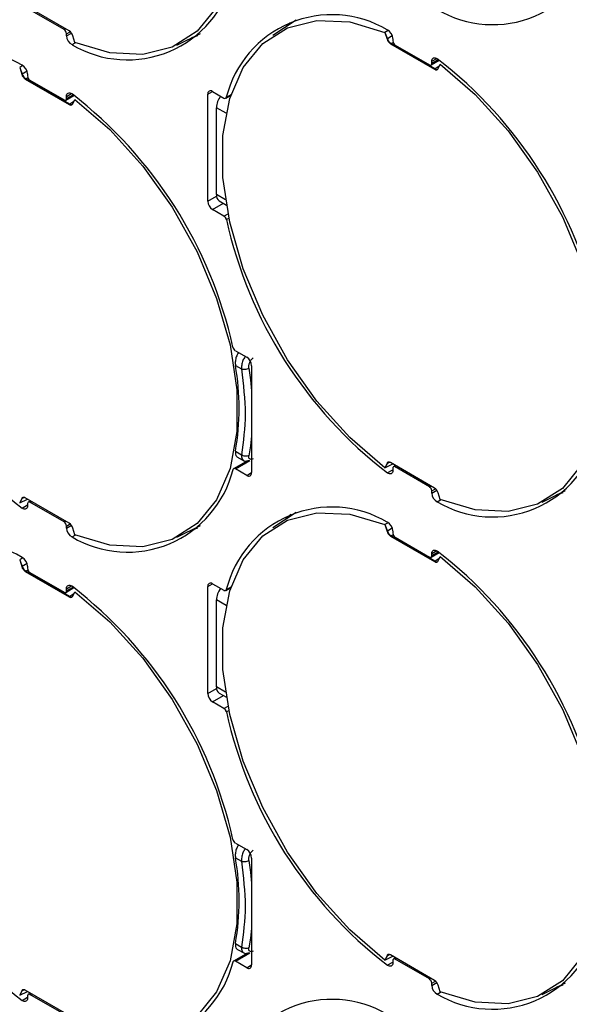
# Model space of a CAD drawing. Extents: x 7 to 113, y 1 to 88.
# Drawn here: x 73 to 74, y 66 to 68 of the extents above; entities that cross this region are included whole.
import ezdxf

# ---------------------------------------------------------------- set-up
doc = ezdxf.new("R2010")
doc.units = 0
doc.header["$MEASUREMENT"] = 0
doc.layers.add('OBJECT', color=7, linetype='CONTINUOUS')

msp = doc.modelspace()

# ---------------------------------------------------------------- linework, layer by layer
at = {"layer": 'OBJECT'}
for p, q in [((73.114, 67.7373), (73.0358, 67.7825)), ((73.1048, 67.7398), (73.0442, 67.7748)), ((73.5175, 67.7565), (73.4762, 67.729)), ((73.5175, 67.7565), (73.4762, 67.729)), ((73.4966, 67.7426), (73.5062, 67.7518)), ((73.1048, 67.7398), (73.1072, 67.7413)), ((73.1091, 67.7323), (73.1157, 67.7361)), ((73.1091, 67.7286), (73.1179, 67.7337)), ((73.1091, 67.7286), (73.1091, 67.7323)), ((73.124, 67.7168), (73.1204, 67.7288)), ((73.3053, 67.7124), (73.3471, 67.7331)), ((73.3053, 67.7124), (73.3471, 67.7331)), ((73.3421, 67.7287), (73.3311, 67.7252)), ((73.6809, 67.7383), (73.6753, 67.7349)), ((73.6809, 67.7383), (73.6753, 67.7349)), ((73.6753, 67.7349), (73.679, 67.7229)), ((73.6754, 67.7349), (73.6797, 67.7233)), ((73.6884, 67.7285), (73.6797, 67.7233)), ((73.1189, 67.713), (73.1248, 67.7164)), ((73.679, 67.7229), (73.6797, 67.7233)), ((73.6853, 67.7144), (73.6864, 67.7151)), ((73.6853, 67.7144), (73.7635, 67.6692)), ((73.6864, 67.7151), (73.6899, 67.7171)), ((73.7257, 67.6926), (73.6864, 67.7151)), ((73.7257, 67.6926), (73.6864, 67.7151)), ((73.6893, 67.7236), (73.6893, 67.7199)), ((73.6936, 67.7124), (73.7543, 67.6774)), ((73.7647, 67.6699), (73.7257, 67.6926)), ((73.7647, 67.6699), (73.7257, 67.6926)), ((73.0314, 67.6757), (73.0259, 67.6724)), ((73.0314, 67.6757), (73.0259, 67.6724)), ((73.0314, 67.6757), (73.0259, 67.6724)), ((73.7573, 67.6771), (73.7718, 67.6854)), ((73.7586, 67.6837), (73.7673, 67.6887)), ((73.7586, 67.6799), (73.7702, 67.6866)), ((73.7586, 67.6799), (73.7586, 67.6837)), ((73.7718, 67.6748), (73.7647, 67.6699)), ((73.7698, 67.6704), (73.7735, 67.6783)), ((73.0259, 67.6724), (73.0295, 67.6603)), ((73.0259, 67.6724), (73.0302, 67.6607)), ((73.0295, 67.6603), (73.0302, 67.6607)), ((73.039, 67.666), (73.0302, 67.6607)), ((73.0398, 67.6611), (73.0398, 67.6573)), ((73.7635, 67.6692), (73.7647, 67.6699)), ((73.0358, 67.6518), (73.0369, 67.6525)), ((73.0358, 67.6518), (73.114, 67.6066)), ((73.0369, 67.6525), (73.0404, 67.6546)), ((73.0762, 67.63), (73.0369, 67.6525)), ((73.0762, 67.63), (73.0369, 67.6525)), ((73.0762, 67.63), (73.0369, 67.6525)), ((73.0442, 67.6498), (73.1048, 67.6148)), ((73.1152, 67.6073), (73.0762, 67.63)), ((73.1152, 67.6073), (73.0762, 67.63)), ((73.1152, 67.6073), (73.0762, 67.63)), ((73.1078, 67.6145), (73.1223, 67.6229)), ((73.1091, 67.6211), (73.1178, 67.6261)), ((73.1091, 67.6173), (73.1207, 67.624)), ((73.1091, 67.6173), (73.1091, 67.6211)), ((73.3602, 67.6249), (73.3689, 67.6299)), ((73.3602, 67.4349), (73.3602, 67.6249)), ((73.3689, 67.6299), (73.3891, 67.6182)), ((73.3922, 67.6179), (73.4012, 67.6231)), ((73.3933, 67.6194), (73.4016, 67.6242)), ((73.114, 67.6066), (73.1152, 67.6073)), ((73.1224, 67.6122), (73.1152, 67.6073)), ((73.1204, 67.6078), (73.124, 67.6157)), ((73.3756, 67.4464), (73.3756, 67.601)), ((73.3929, 67.591), (73.3756, 67.601)), ((73.3919, 67.437), (73.3756, 67.4464)), ((73.3602, 67.4349), (73.3757, 67.4438)), ((73.3689, 67.4199), (73.3882, 67.431)), ((73.3806, 67.4354), (73.3934, 67.428)), ((73.3806, 67.4354), (73.3934, 67.428)), ((73.3891, 67.4082), (73.3689, 67.4199)), ((73.3891, 67.4082), (73.3963, 67.4123)), ((73.3933, 67.4022), (73.3978, 67.4048)), ((73.4093, 67.169), (73.4295, 67.1574)), ((73.4095, 67.1429), (73.4203, 67.1366)), ((73.4382, 67.1424), (73.4382, 66.9524)), ((73.4095, 66.9903), (73.4203, 66.9841)), ((73.4308, 66.9735), (73.4062, 66.9593)), ((73.4093, 66.959), (73.4353, 66.974)), ((73.4122, 66.9806), (73.4255, 66.973)), ((73.4122, 66.9806), (73.4255, 66.973)), ((73.4122, 66.9806), (73.4255, 66.973)), ((73.4295, 66.9474), (73.4093, 66.959)), ((73.679, 66.9689), (73.6753, 66.961)), ((73.6753, 66.961), (73.6894, 66.9677)), ((73.6753, 66.961), (73.6894, 66.9677)), ((73.6797, 66.9693), (73.6754, 66.961)), ((73.679, 66.9689), (73.6797, 66.9693)), ((73.6795, 66.9519), (73.6893, 66.9575)), ((73.6797, 66.9693), (73.6831, 66.9709)), ((73.7635, 66.9249), (73.6853, 66.9701)), ((73.6893, 66.9599), (73.6893, 66.9561)), ((73.6943, 66.9648), (73.6906, 66.9627)), ((73.6936, 66.9624), (73.6961, 66.9638)), ((73.7543, 66.9274), (73.6936, 66.9624)), ((73.4295, 66.9474), (73.4382, 66.9524)), ((73.7543, 66.9274), (73.7567, 66.9288)), ((73.7586, 66.9199), (73.7652, 66.9237)), ((73.7586, 66.9161), (73.7674, 66.9212)), ((73.9548, 66.9), (73.9966, 66.9207)), ((73.9548, 66.9), (73.9966, 66.9207)), ((73.0302, 66.9067), (73.0259, 66.8984)), ((73.0295, 66.9063), (73.0259, 66.8984)), ((73.0259, 66.8984), (73.0399, 66.9051)), ((73.0259, 66.8984), (73.0399, 66.9051)), ((73.0259, 66.8984), (73.0399, 66.9051)), ((73.0295, 66.9063), (73.0302, 66.9067)), ((73.0302, 66.9067), (73.0336, 66.9084)), ((73.114, 66.8623), (73.0358, 66.9075)), ((73.7586, 66.9161), (73.7586, 66.9199)), ((73.7684, 66.9006), (73.7743, 66.904)), ((73.7735, 66.9044), (73.7698, 66.9164)), ((73.9916, 66.9162), (73.9806, 66.9128)), ((73.0301, 66.8893), (73.0398, 66.8949)), ((73.0398, 66.8973), (73.0398, 66.8936)), ((73.0448, 66.9023), (73.0411, 66.9001)), ((73.0442, 66.8998), (73.0466, 66.9012)), ((73.1048, 66.8648), (73.0442, 66.8998)), ((73.5175, 66.8815), (73.4762, 66.854)), ((73.5175, 66.8815), (73.4762, 66.854)), ((73.5175, 66.8815), (73.4762, 66.854)), ((73.4966, 66.8676), (73.5082, 66.8785)), ((73.1048, 66.8648), (73.1072, 66.8662)), ((73.1091, 66.8573), (73.1157, 66.8611)), ((73.1091, 66.8536), (73.1179, 66.8587)), ((73.1091, 66.8536), (73.1091, 66.8573)), ((73.124, 66.8418), (73.1204, 66.8538)), ((73.3053, 66.8374), (73.3471, 66.8581)), ((73.3053, 66.8374), (73.3471, 66.8581)), ((73.3053, 66.8374), (73.3471, 66.8581)), ((73.3421, 66.8537), (73.3311, 66.8502)), ((73.6809, 66.8633), (73.6753, 66.8599)), ((73.6809, 66.8633), (73.6753, 66.8599)), ((73.6809, 66.8633), (73.6753, 66.8599)), ((73.6753, 66.8599), (73.679, 66.8479)), ((73.6754, 66.8599), (73.6797, 66.8483)), ((73.6884, 66.8535), (73.6797, 66.8483)), ((73.1189, 66.838), (73.1248, 66.8414)), ((73.679, 66.8479), (73.6797, 66.8483)), ((73.6853, 66.8394), (73.6864, 66.8401)), ((73.6853, 66.8394), (73.7635, 66.7942)), ((73.6864, 66.8401), (73.6899, 66.8421)), ((73.7257, 66.8176), (73.6864, 66.8401)), ((73.7257, 66.8176), (73.6864, 66.8401)), ((73.7257, 66.8176), (73.6864, 66.8401)), ((73.6893, 66.8486), (73.6893, 66.8449)), ((73.6936, 66.8374), (73.7543, 66.8024)), ((73.7647, 66.7949), (73.7257, 66.8176)), ((73.7647, 66.7949), (73.7257, 66.8176)), ((73.7647, 66.7949), (73.7257, 66.8176)), ((73.0314, 66.8007), (73.0259, 66.7974)), ((73.0314, 66.8007), (73.0259, 66.7974)), ((73.7573, 66.8021), (73.7718, 66.8104)), ((73.7586, 66.8087), (73.7673, 66.8137)), ((73.7586, 66.8049), (73.7702, 66.8116)), ((73.7586, 66.8049), (73.7586, 66.8087)), ((73.7718, 66.7998), (73.7647, 66.7949)), ((73.7698, 66.7954), (73.7735, 66.8033)), ((73.0259, 66.7974), (73.0295, 66.7853)), ((73.0259, 66.7974), (73.0302, 66.7857)), ((73.0295, 66.7853), (73.0302, 66.7857)), ((73.039, 66.791), (73.0302, 66.7857)), ((73.0398, 66.7861), (73.0398, 66.7823)), ((73.7635, 66.7942), (73.7647, 66.7949)), ((73.0358, 66.7768), (73.0369, 66.7775)), ((73.0358, 66.7768), (73.114, 66.7316)), ((73.0369, 66.7775), (73.0404, 66.7796)), ((73.0762, 66.755), (73.0369, 66.7775)), ((73.0762, 66.755), (73.0369, 66.7775)), ((73.0442, 66.7748), (73.1048, 66.7398)), ((73.1152, 66.7323), (73.0762, 66.755)), ((73.1152, 66.7323), (73.0762, 66.755)), ((73.1078, 66.7395), (73.1223, 66.7479)), ((73.1091, 66.7461), (73.1178, 66.7511)), ((73.1091, 66.7423), (73.1207, 66.749)), ((73.1091, 66.7423), (73.1091, 66.7461)), ((73.3602, 66.7499), (73.3689, 66.7549)), ((73.3602, 66.5599), (73.3602, 66.7499)), ((73.3689, 66.7549), (73.3891, 66.7432)), ((73.3922, 66.7429), (73.4012, 66.7481)), ((73.3933, 66.7444), (73.4016, 66.7492)), ((73.114, 66.7316), (73.1152, 66.7323)), ((73.1224, 66.7372), (73.1152, 66.7323)), ((73.1204, 66.7328), (73.124, 66.7407)), ((73.3756, 66.5714), (73.3756, 66.726)), ((73.3929, 66.716), (73.3756, 66.726)), ((73.3919, 66.562), (73.3756, 66.5714)), ((73.3602, 66.5599), (73.3757, 66.5688)), ((73.3689, 66.5449), (73.3882, 66.556)), ((73.3806, 66.5604), (73.3934, 66.553)), ((73.3806, 66.5604), (73.3934, 66.553)), ((73.3806, 66.5604), (73.3934, 66.553)), ((73.3891, 66.5332), (73.3689, 66.5449)), ((73.3891, 66.5332), (73.3963, 66.5373)), ((73.3933, 66.5272), (73.3978, 66.5298)), ((73.4093, 66.294), (73.4295, 66.2824)), ((73.4095, 66.2679), (73.4203, 66.2616)), ((73.4382, 66.2674), (73.4382, 66.0774)), ((73.4095, 66.1153), (73.4203, 66.1091)), ((73.4308, 66.0985), (73.4062, 66.0843)), ((73.4093, 66.084), (73.4353, 66.099)), ((73.4122, 66.1056), (73.4255, 66.098)), ((73.4122, 66.1056), (73.4255, 66.098)), ((73.4295, 66.0724), (73.4093, 66.084)), ((73.679, 66.0939), (73.6753, 66.086)), ((73.6753, 66.086), (73.6894, 66.0927)), ((73.6753, 66.086), (73.6894, 66.0927)), ((73.6753, 66.086), (73.6894, 66.0927)), ((73.6797, 66.0943), (73.6754, 66.086)), ((73.679, 66.0939), (73.6797, 66.0943)), ((73.6795, 66.0769), (73.6893, 66.0825)), ((73.6797, 66.0943), (73.6831, 66.0959)), ((73.7635, 66.0499), (73.6853, 66.0951)), ((73.6893, 66.0849), (73.6893, 66.0811)), ((73.6943, 66.0898), (73.6906, 66.0877)), ((73.6936, 66.0874), (73.6961, 66.0888)), ((73.7543, 66.0524), (73.6936, 66.0874)), ((73.4295, 66.0724), (73.4382, 66.0774)), ((73.7543, 66.0524), (73.7567, 66.0538)), ((73.7586, 66.0449), (73.7652, 66.0487)), ((73.7586, 66.0411), (73.7674, 66.0462)), ((73.9548, 66.025), (73.9966, 66.0457)), ((73.9548, 66.025), (73.9966, 66.0457)), ((73.9548, 66.025), (73.9966, 66.0457)), ((73.0302, 66.0317), (73.0259, 66.0234)), ((73.0295, 66.0313), (73.0259, 66.0234)), ((73.0259, 66.0234), (73.0399, 66.0301)), ((73.0259, 66.0234), (73.0399, 66.0301)), ((73.0295, 66.0313), (73.0302, 66.0317)), ((73.0302, 66.0317), (73.0336, 66.0334)), ((73.114, 65.9873), (73.0358, 66.0325)), ((73.7586, 66.0411), (73.7586, 66.0449)), ((73.7684, 66.0256), (73.7743, 66.029)), ((73.7735, 66.0294), (73.7698, 66.0414)), ((73.9916, 66.0412), (73.9806, 66.0378)), ((73.0301, 66.0143), (73.0398, 66.0199)), ((73.0398, 66.0223), (73.0398, 66.0186)), ((73.0448, 66.0273), (73.0411, 66.0251)), ((73.0442, 66.0248), (73.0466, 66.0262)), ((73.1048, 65.9898), (73.0442, 66.0248))]:
    msp.add_line(p, q, dxfattribs=at)
at = {"layer": 'OBJECT', "flags": 128}
for points in [[(73.124, 68.4907), (73.1864, 68.437), (73.2448, 68.3723), (73.2971, 68.299), (73.3414, 68.2196), (73.3761, 68.1371), (73.3999, 68.0544), (73.4121, 67.9746), (73.4121, 67.9003), (73.3999, 67.8345), (73.3761, 67.7793), (73.3414, 67.7369), (73.2971, 67.7086), (73.2448, 67.6957), (73.1864, 67.6984), (73.124, 67.7168)], [(73.124, 68.4907), (73.1864, 68.437), (73.2448, 68.3723), (73.2971, 68.299), (73.3414, 68.2196), (73.3761, 68.1371), (73.3999, 68.0544), (73.4121, 67.9746), (73.4121, 67.9003), (73.3999, 67.8345), (73.3761, 67.7793), (73.3414, 67.7369), (73.2971, 67.7086), (73.2448, 67.6957), (73.1864, 67.6984), (73.124, 67.7168)], [(73.6753, 66.961), (73.6129, 67.0147), (73.5545, 67.0794), (73.5022, 67.1527), (73.4579, 67.2321), (73.4232, 67.3146), (73.3994, 67.3973), (73.3873, 67.4772), (73.3873, 67.5514), (73.3994, 67.6172), (73.4232, 67.6724), (73.4579, 67.7148), (73.5022, 67.7431), (73.5545, 67.756), (73.6129, 67.7533), (73.6753, 67.7349)], [(73.6753, 66.961), (73.6129, 67.0147), (73.5545, 67.0794), (73.5022, 67.1527), (73.4579, 67.2321), (73.4232, 67.3146), (73.3994, 67.3973), (73.3873, 67.4772), (73.3873, 67.5514), (73.3994, 67.6172), (73.4232, 67.6724), (73.4579, 67.7148), (73.5022, 67.7431), (73.5545, 67.756), (73.6129, 67.7533), (73.6753, 67.7349)], [(73.7586, 67.6837), (73.7588, 67.6856), (73.7594, 67.6873), (73.7603, 67.6886), (73.7615, 67.6895), (73.763, 67.6898), (73.7647, 67.6897), (73.7665, 67.689), (73.7684, 67.6879)], [(73.7735, 67.6783), (73.8359, 67.6246), (73.8943, 67.5599), (73.9466, 67.4865), (73.9909, 67.4072), (74.0255, 67.3247), (74.0494, 67.242), (74.0615, 67.1621), (74.0615, 67.0879), (74.0494, 67.022), (74.0255, 66.9669), (73.9909, 66.9244), (73.9466, 66.8962), (73.8943, 66.8832), (73.8359, 66.886), (73.7735, 66.9044)], [(73.7735, 67.6783), (73.8359, 67.6246), (73.8943, 67.5599), (73.9466, 67.4865), (73.9909, 67.4072), (74.0255, 67.3247), (74.0494, 67.242), (74.0615, 67.1621), (74.0615, 67.0879), (74.0494, 67.022), (74.0255, 66.9669), (73.9909, 66.9244), (73.9466, 66.8962), (73.8943, 66.8832), (73.8359, 66.886), (73.7735, 66.9044)], [(73.7635, 67.6692), (73.7645, 67.6687), (73.7655, 67.6684), (73.7664, 67.6683), (73.7673, 67.6683), (73.7681, 67.6686), (73.7688, 67.669), (73.7694, 67.6696), (73.7698, 67.6704)], [(73.7635, 67.6692), (73.7645, 67.6687), (73.7655, 67.6684), (73.7664, 67.6683), (73.7673, 67.6683), (73.7681, 67.6686), (73.7688, 67.669), (73.7694, 67.6696), (73.7698, 67.6704)], [(73.1091, 67.6211), (73.1093, 67.6231), (73.1099, 67.6248), (73.1108, 67.6261), (73.1121, 67.6269), (73.1136, 67.6273), (73.1152, 67.6271), (73.117, 67.6265), (73.1189, 67.6254)], [(73.114, 67.6066), (73.115, 67.6062), (73.116, 67.6058), (73.117, 67.6057), (73.1178, 67.6058), (73.1186, 67.606), (73.1193, 67.6065), (73.1199, 67.6071), (73.1204, 67.6078)], [(73.114, 67.6066), (73.115, 67.6062), (73.116, 67.6058), (73.117, 67.6057), (73.1178, 67.6058), (73.1186, 67.606), (73.1193, 67.6065), (73.1199, 67.6071), (73.1204, 67.6078)], [(73.114, 67.6066), (73.115, 67.6062), (73.116, 67.6058), (73.117, 67.6057), (73.1178, 67.6058), (73.1186, 67.606), (73.1193, 67.6065), (73.1199, 67.6071), (73.1204, 67.6078)], [(73.124, 67.6157), (73.1864, 67.562), (73.2448, 67.4973), (73.2971, 67.424), (73.3414, 67.3446), (73.3761, 67.2621), (73.3999, 67.1794), (73.4121, 67.0996), (73.4121, 67.0253), (73.3999, 66.9595), (73.3761, 66.9043), (73.3414, 66.8619), (73.2971, 66.8336), (73.2448, 66.8207), (73.1864, 66.8234), (73.124, 66.8418)], [(73.124, 67.6157), (73.1864, 67.562), (73.2448, 67.4973), (73.2971, 67.424), (73.3414, 67.3446), (73.3761, 67.2621), (73.3999, 67.1794), (73.4121, 67.0996), (73.4121, 67.0253), (73.3999, 66.9595), (73.3761, 66.9043), (73.3414, 66.8619), (73.2971, 66.8336), (73.2448, 66.8207), (73.1864, 66.8234), (73.124, 66.8418)], [(73.124, 67.6157), (73.1864, 67.562), (73.2448, 67.4973), (73.2971, 67.424), (73.3414, 67.3446), (73.3761, 67.2621), (73.3999, 67.1794), (73.4121, 67.0996), (73.4121, 67.0253), (73.3999, 66.9595), (73.3761, 66.9043), (73.3414, 66.8619), (73.2971, 66.8336), (73.2448, 66.8207), (73.1864, 66.8234), (73.124, 66.8418)], [(73.4335, 67.138), (73.4363, 67.1171), (73.4382, 67.0978)], [(73.4335, 67.138), (73.4363, 67.1171), (73.4382, 67.0978)], [(73.4335, 67.138), (73.4363, 67.1171), (73.4382, 67.0978)], [(73.4382, 67.0172), (73.4363, 67.0002), (73.4335, 66.9825)], [(73.4382, 67.0172), (73.4363, 67.0002), (73.4335, 66.9825)], [(73.4382, 67.0172), (73.4363, 67.0002), (73.4335, 66.9825)], [(73.6853, 66.9701), (73.6843, 66.9706), (73.6833, 66.9709), (73.6823, 66.971), (73.6815, 66.9709), (73.6807, 66.9707), (73.68, 66.9702), (73.6794, 66.9696), (73.679, 66.9689)], [(73.6853, 66.9701), (73.6843, 66.9706), (73.6833, 66.9709), (73.6823, 66.971), (73.6815, 66.9709), (73.6807, 66.9707), (73.68, 66.9702), (73.6794, 66.9696), (73.679, 66.9689)], [(73.6893, 66.9561), (73.6891, 66.9541), (73.6885, 66.9525), (73.6876, 66.9512), (73.6864, 66.9503), (73.6849, 66.95), (73.6832, 66.9501), (73.6814, 66.9508), (73.6795, 66.9519)], [(73.0358, 66.9075), (73.0348, 66.908), (73.0338, 66.9083), (73.0329, 66.9084), (73.032, 66.9084), (73.0312, 66.9081), (73.0305, 66.9077), (73.0299, 66.9071), (73.0295, 66.9063)], [(73.0358, 66.9075), (73.0348, 66.908), (73.0338, 66.9083), (73.0329, 66.9084), (73.032, 66.9084), (73.0312, 66.9081), (73.0305, 66.9077), (73.0299, 66.9071), (73.0295, 66.9063)], [(73.0358, 66.9075), (73.0348, 66.908), (73.0338, 66.9083), (73.0329, 66.9084), (73.032, 66.9084), (73.0312, 66.9081), (73.0305, 66.9077), (73.0299, 66.9071), (73.0295, 66.9063)], [(73.0398, 66.8936), (73.0396, 66.8916), (73.0391, 66.8899), (73.0381, 66.8886), (73.0369, 66.8878), (73.0354, 66.8874), (73.0337, 66.8875), (73.0319, 66.8882), (73.0301, 66.8893)], [(73.6753, 66.086), (73.6129, 66.1397), (73.5545, 66.2044), (73.5022, 66.2777), (73.4579, 66.3571), (73.4232, 66.4396), (73.3994, 66.5223), (73.3873, 66.6022), (73.3873, 66.6764), (73.3994, 66.7422), (73.4232, 66.7974), (73.4579, 66.8398), (73.5022, 66.8681), (73.5545, 66.881), (73.6129, 66.8783), (73.6753, 66.8599)], [(73.6753, 66.086), (73.6129, 66.1397), (73.5545, 66.2044), (73.5022, 66.2777), (73.4579, 66.3571), (73.4232, 66.4396), (73.3994, 66.5223), (73.3873, 66.6022), (73.3873, 66.6764), (73.3994, 66.7422), (73.4232, 66.7974), (73.4579, 66.8398), (73.5022, 66.8681), (73.5545, 66.881), (73.6129, 66.8783), (73.6753, 66.8599)], [(73.6753, 66.086), (73.6129, 66.1397), (73.5545, 66.2044), (73.5022, 66.2777), (73.4579, 66.3571), (73.4232, 66.4396), (73.3994, 66.5223), (73.3873, 66.6022), (73.3873, 66.6764), (73.3994, 66.7422), (73.4232, 66.7974), (73.4579, 66.8398), (73.5022, 66.8681), (73.5545, 66.881), (73.6129, 66.8783), (73.6753, 66.8599)], [(73.7586, 66.8087), (73.7588, 66.8106), (73.7594, 66.8123), (73.7603, 66.8136), (73.7615, 66.8145), (73.763, 66.8148), (73.7647, 66.8147), (73.7665, 66.814), (73.7684, 66.8129)], [(73.7735, 66.8033), (73.8359, 66.7496), (73.8943, 66.6849), (73.9466, 66.6115), (73.9909, 66.5322), (74.0255, 66.4497), (74.0494, 66.367), (74.0615, 66.2871), (74.0615, 66.2129), (74.0494, 66.147), (74.0255, 66.0919), (73.9909, 66.0494), (73.9466, 66.0212), (73.8943, 66.0082), (73.8359, 66.011), (73.7735, 66.0294)], [(73.7735, 66.8033), (73.8359, 66.7496), (73.8943, 66.6849), (73.9466, 66.6115), (73.9909, 66.5322), (74.0255, 66.4497), (74.0494, 66.367), (74.0615, 66.2871), (74.0615, 66.2129), (74.0494, 66.147), (74.0255, 66.0919), (73.9909, 66.0494), (73.9466, 66.0212), (73.8943, 66.0082), (73.8359, 66.011), (73.7735, 66.0294)], [(73.7735, 66.8033), (73.8359, 66.7496), (73.8943, 66.6849), (73.9466, 66.6115), (73.9909, 66.5322), (74.0255, 66.4497), (74.0494, 66.367), (74.0615, 66.2871), (74.0615, 66.2129), (74.0494, 66.147), (74.0255, 66.0919), (73.9909, 66.0494), (73.9466, 66.0212), (73.8943, 66.0082), (73.8359, 66.011), (73.7735, 66.0294)], [(73.7635, 66.7942), (73.7645, 66.7937), (73.7655, 66.7934), (73.7664, 66.7933), (73.7673, 66.7933), (73.7681, 66.7936), (73.7688, 66.794), (73.7694, 66.7946), (73.7698, 66.7954)], [(73.7635, 66.7942), (73.7645, 66.7937), (73.7655, 66.7934), (73.7664, 66.7933), (73.7673, 66.7933), (73.7681, 66.7936), (73.7688, 66.794), (73.7694, 66.7946), (73.7698, 66.7954)], [(73.7635, 66.7942), (73.7645, 66.7937), (73.7655, 66.7934), (73.7664, 66.7933), (73.7673, 66.7933), (73.7681, 66.7936), (73.7688, 66.794), (73.7694, 66.7946), (73.7698, 66.7954)], [(73.1091, 66.7461), (73.1093, 66.7481), (73.1099, 66.7498), (73.1108, 66.7511), (73.1121, 66.7519), (73.1136, 66.7523), (73.1152, 66.7521), (73.117, 66.7515), (73.1189, 66.7504)], [(73.114, 66.7316), (73.115, 66.7312), (73.116, 66.7308), (73.117, 66.7307), (73.1178, 66.7308), (73.1186, 66.731), (73.1193, 66.7315), (73.1199, 66.7321), (73.1204, 66.7328)], [(73.114, 66.7316), (73.115, 66.7312), (73.116, 66.7308), (73.117, 66.7307), (73.1178, 66.7308), (73.1186, 66.731), (73.1193, 66.7315), (73.1199, 66.7321), (73.1204, 66.7328)], [(73.124, 66.7407), (73.1864, 66.687), (73.2448, 66.6223), (73.2971, 66.549), (73.3414, 66.4696), (73.3761, 66.3871), (73.3999, 66.3044), (73.4121, 66.2246), (73.4121, 66.1503), (73.3999, 66.0845), (73.3761, 66.0293), (73.3414, 65.9869), (73.2971, 65.9586), (73.2448, 65.9457), (73.1864, 65.9484), (73.124, 65.9668)], [(73.124, 66.7407), (73.1864, 66.687), (73.2448, 66.6223), (73.2971, 66.549), (73.3414, 66.4696), (73.3761, 66.3871), (73.3999, 66.3044), (73.4121, 66.2246), (73.4121, 66.1503), (73.3999, 66.0845), (73.3761, 66.0293), (73.3414, 65.9869), (73.2971, 65.9586), (73.2448, 65.9457), (73.1864, 65.9484), (73.124, 65.9668)], [(73.4335, 66.263), (73.4363, 66.2421), (73.4382, 66.2228)], [(73.4335, 66.263), (73.4363, 66.2421), (73.4382, 66.2228)], [(73.4382, 66.1422), (73.4363, 66.1252), (73.4335, 66.1075)], [(73.4382, 66.1422), (73.4363, 66.1252), (73.4335, 66.1075)], [(73.6853, 66.0951), (73.6843, 66.0956), (73.6833, 66.0959), (73.6823, 66.096), (73.6815, 66.0959), (73.6807, 66.0957), (73.68, 66.0952), (73.6794, 66.0946), (73.679, 66.0939)], [(73.6853, 66.0951), (73.6843, 66.0956), (73.6833, 66.0959), (73.6823, 66.096), (73.6815, 66.0959), (73.6807, 66.0957), (73.68, 66.0952), (73.6794, 66.0946), (73.679, 66.0939)], [(73.6853, 66.0951), (73.6843, 66.0956), (73.6833, 66.0959), (73.6823, 66.096), (73.6815, 66.0959), (73.6807, 66.0957), (73.68, 66.0952), (73.6794, 66.0946), (73.679, 66.0939)], [(73.6893, 66.0811), (73.6891, 66.0791), (73.6885, 66.0775), (73.6876, 66.0762), (73.6864, 66.0753), (73.6849, 66.075), (73.6832, 66.0751), (73.6814, 66.0758), (73.6795, 66.0769)], [(73.0358, 66.0325), (73.0348, 66.033), (73.0338, 66.0333), (73.0329, 66.0334), (73.032, 66.0334), (73.0312, 66.0331), (73.0305, 66.0327), (73.0299, 66.0321), (73.0295, 66.0313)], [(73.0358, 66.0325), (73.0348, 66.033), (73.0338, 66.0333), (73.0329, 66.0334), (73.032, 66.0334), (73.0312, 66.0331), (73.0305, 66.0327), (73.0299, 66.0321), (73.0295, 66.0313)], [(73.0398, 66.0186), (73.0396, 66.0166), (73.0391, 66.0149), (73.0381, 66.0136), (73.0369, 66.0128), (73.0354, 66.0124), (73.0337, 66.0125), (73.0319, 66.0132), (73.0301, 66.0143)]]:
    msp.add_lwpolyline(points, dxfattribs=at)
at = {"layer": 'OBJECT'}
for centre, radius, start, end in [((73.8669, 67.9421), 0.1935, 239.3931, 346.0227), ((73.2174, 67.8795), 0.1935, 239.3931, 346.0227), ((73.581, 67.5727), 0.1935, 59.3932, 166.0227), ((73.0997, 67.7319), 0.00941, 2.6055, 57.394), ((73.1275, 67.7293), 0.0184, 182.1248, 242.1655), ((73.1059, 67.7247), 0.015, 16.1141, 57.2146), ((73.671, 67.723), 0.0184, 2.1247, 62.1651), ((73.6934, 67.727), 0.015, 196.1153, 237.2135), ((73.6987, 67.7203), 0.00941, 182.6055, 237.3945), ((72.9315, 67.5101), 0.1935, 59.3932, 166.0226), ((73.0215, 67.6604), 0.0184, 2.1244, 62.1655), ((73.756, 67.6795), 0.00267, 230.7963, 9.2115), ((73.2892, 67.0671), 0.7842, 12.5559, 52.3331), ((73.0439, 67.6645), 0.015, 196.1148, 237.2145), ((73.0492, 67.6578), 0.00941, 182.606, 237.3945), ((72.6397, 67.0046), 0.7842, 12.5559, 52.3331), ((73.3655, 67.6257), 0.00535, 50.7973, 189.2142), ((73.4123, 67.5993), 0.0368, 142.5795, 177.4016), ((73.1065, 67.6169), 0.00267, 230.799, 9.2132), ((73.3908, 67.6201), 0.00258, 229.02, 343.828), ((73.3875, 67.4452), 0.012, 173.8908, 234.7975), ((73.379, 67.4357), 0.0188, 182.6052, 237.3943), ((73.3839, 67.4001), 0.0096, 12.14, 57.0687), ((74.1588, 67.5726), 0.7842, 192.5558, 232.3331), ((73.5093, 67.5101), 0.7842, 192.5559, 232.3331), ((73.4145, 67.1771), 0.0096, 192.1391, 237.069), ((73.4194, 67.1415), 0.0188, 2.6052, 57.3945), ((72.9664, 67.0666), 0.4496, 350.2357, 9.7643), ((73.8669, 67.0671), 0.1935, 239.3931, 346.0227), ((73.2174, 67.0045), 0.1935, 239.3931, 346.0227), ((73.4076, 66.9571), 0.00258, 49.0195, 163.8304), ((73.692, 66.9603), 0.00267, 50.7968, 189.2147), ((73.4329, 66.9515), 0.00535, 230.7969, 9.2146), ((73.7492, 66.9195), 0.00941, 2.6062, 57.3945), ((73.7554, 66.9122), 0.015, 16.1156, 57.214), ((73.7769, 66.9168), 0.0184, 182.124, 242.1657), ((73.0425, 66.8978), 0.00267, 50.7945, 189.2142), ((73.581, 66.6977), 0.1935, 59.3931, 166.0227), ((73.0997, 66.8569), 0.00941, 2.6053, 57.3944), ((73.1275, 66.8543), 0.0184, 182.1246, 242.1656), ((73.1059, 66.8497), 0.015, 16.1147, 57.2141), ((73.671, 66.848), 0.0184, 2.1244, 62.1657), ((73.6934, 66.852), 0.015, 196.1148, 237.2141), ((73.6987, 66.8453), 0.00941, 182.6052, 237.3946), ((72.9315, 66.6351), 0.1935, 59.3932, 166.0226), ((73.0215, 66.7854), 0.0184, 2.1241, 62.1656), ((73.756, 66.8045), 0.00267, 230.7964, 9.2121), ((73.2892, 66.1921), 0.7842, 12.5559, 52.3331), ((73.0439, 66.7895), 0.015, 196.1155, 237.2139), ((73.0492, 66.7828), 0.00941, 182.6052, 237.3955), ((72.6397, 66.1296), 0.7842, 12.5559, 52.3331), ((73.3655, 66.7507), 0.00535, 50.7972, 189.2145), ((73.4123, 66.7243), 0.0368, 142.5781, 177.4031), ((73.1065, 66.7419), 0.00267, 230.7971, 9.2146), ((73.3908, 66.7451), 0.00258, 229.0216, 343.8276), ((73.3875, 66.5702), 0.012, 173.8886, 234.7997), ((73.379, 66.5607), 0.0188, 182.6053, 237.3944), ((73.3839, 66.5251), 0.0096, 12.1404, 57.0679), ((74.1588, 66.6976), 0.7842, 192.5559, 232.3331), ((73.5093, 66.6351), 0.7842, 192.5559, 232.3331), ((73.4145, 66.3021), 0.0096, 192.1391, 237.069), ((73.4194, 66.2665), 0.0188, 2.6052, 57.3945), ((72.9664, 66.1916), 0.4496, 350.2357, 9.7643), ((73.8669, 66.1921), 0.1935, 239.3932, 346.0227), ((73.2174, 66.1295), 0.1935, 239.3932, 346.0227), ((73.4076, 66.0821), 0.00258, 49.0195, 163.8304), ((73.692, 66.0853), 0.00267, 50.7968, 189.2147), ((73.4329, 66.0765), 0.00535, 230.7969, 9.2146), ((73.7492, 66.0445), 0.00941, 2.6062, 57.3945), ((73.7554, 66.0372), 0.015, 16.1157, 57.2139), ((73.7769, 66.0418), 0.0184, 182.124, 242.1657), ((73.0425, 66.0228), 0.00267, 50.7964, 189.2129), ((73.581, 65.8227), 0.1935, 59.3931, 166.0227)]:
    msp.add_arc(centre, radius, start, end, dxfattribs=at)
for points, knots in [([(73.6797, 67.7233), (73.6801, 67.7223), (73.681, 67.7204), (73.683, 67.7178), (73.6848, 67.716), (73.686, 67.7153), (73.6864, 67.7151)], [0, 0, 0, 0, 0.286796, 0.573592, 0.860457, 1, 1, 1, 1]), ([(73.6797, 67.7233), (73.6801, 67.7223), (73.681, 67.7204), (73.683, 67.7178), (73.6848, 67.716), (73.686, 67.7153), (73.6864, 67.7151)], [0, 0, 0, 0, 0.286796, 0.573592, 0.860457, 1, 1, 1, 1]), ([(73.0302, 67.6607), (73.0306, 67.6598), (73.0315, 67.6579), (73.0335, 67.6552), (73.0354, 67.6534), (73.0365, 67.6527), (73.0369, 67.6525)], [0, 0, 0, 0, 0.286804, 0.573602, 0.860461, 1, 1, 1, 1]), ([(73.0302, 67.6607), (73.0306, 67.6598), (73.0315, 67.6579), (73.0335, 67.6552), (73.0354, 67.6534), (73.0365, 67.6527), (73.0369, 67.6525)], [0, 0, 0, 0, 0.286804, 0.573602, 0.860461, 1, 1, 1, 1]), ([(73.0302, 67.6607), (73.0306, 67.6598), (73.0315, 67.6579), (73.0335, 67.6552), (73.0354, 67.6534), (73.0365, 67.6527), (73.0369, 67.6525)], [0, 0, 0, 0, 0.286804, 0.573602, 0.860461, 1, 1, 1, 1]), ([(73.7647, 67.6699), (73.7654, 67.6695), (73.7668, 67.6688), (73.7679, 67.6689), (73.7684, 67.669)], [0, 0, 0, 0, 0.559742, 1, 1, 1, 1]), ([(73.7647, 67.6699), (73.7654, 67.6695), (73.7668, 67.6688), (73.7679, 67.6689), (73.7684, 67.669)], [0, 0, 0, 0, 0.559742, 1, 1, 1, 1]), ([(73.1152, 67.6073), (73.1159, 67.6069), (73.1173, 67.6062), (73.1184, 67.6064), (73.1189, 67.6065)], [0, 0, 0, 0, 0.559756, 1, 1, 1, 1]), ([(73.1152, 67.6073), (73.1159, 67.6069), (73.1173, 67.6062), (73.1184, 67.6064), (73.1189, 67.6065)], [0, 0, 0, 0, 0.559756, 1, 1, 1, 1]), ([(73.1152, 67.6073), (73.1159, 67.6069), (73.1173, 67.6062), (73.1184, 67.6064), (73.1189, 67.6065)], [0, 0, 0, 0, 0.559756, 1, 1, 1, 1]), ([(73.415, 67.1657), (73.4142, 67.1645), (73.4118, 67.1612), (73.4097, 67.1543), (73.409, 67.1477), (73.4094, 67.1441), (73.4095, 67.1429)], [0, 0, 0, 0, 0.185596, 0.507232, 0.837182, 1, 1, 1, 1]), ([(73.415, 67.1657), (73.4142, 67.1645), (73.4118, 67.1612), (73.4097, 67.1543), (73.409, 67.1477), (73.4094, 67.1441), (73.4095, 67.1429)], [0, 0, 0, 0, 0.185596, 0.507232, 0.837182, 1, 1, 1, 1]), ([(73.415, 67.1657), (73.4142, 67.1645), (73.4118, 67.1612), (73.4097, 67.1543), (73.409, 67.1477), (73.4094, 67.1441), (73.4095, 67.1429)], [0, 0, 0, 0, 0.185596, 0.507232, 0.837182, 1, 1, 1, 1]), ([(73.4275, 67.1594), (73.426, 67.1574), (73.4231, 67.1533), (73.4211, 67.1468), (73.4201, 67.1412), (73.4203, 67.1382), (73.4203, 67.1366)], [0, 0, 0, 0, 0.295634, 0.600987, 0.788914, 1, 1, 1, 1]), ([(73.4275, 67.1594), (73.426, 67.1574), (73.4231, 67.1533), (73.4211, 67.1468), (73.4201, 67.1412), (73.4203, 67.1382), (73.4203, 67.1366)], [0, 0, 0, 0, 0.295634, 0.600987, 0.788914, 1, 1, 1, 1]), ([(73.4275, 67.1594), (73.426, 67.1574), (73.4231, 67.1533), (73.4211, 67.1468), (73.4201, 67.1412), (73.4203, 67.1382), (73.4203, 67.1366)], [0, 0, 0, 0, 0.295634, 0.600987, 0.788914, 1, 1, 1, 1]), ([(73.4335, 67.138), (73.4333, 67.1397), (73.4331, 67.1431), (73.4347, 67.1484), (73.4373, 67.1533), (73.4399, 67.1553), (73.4412, 67.1563)], [0, 0, 0, 0, 0.253133, 0.503645, 0.753108, 1, 1, 1, 1]), ([(73.4335, 67.138), (73.4333, 67.1397), (73.4331, 67.1431), (73.4347, 67.1484), (73.4373, 67.1533), (73.4399, 67.1553), (73.4412, 67.1563)], [0, 0, 0, 0, 0.253133, 0.503645, 0.753108, 1, 1, 1, 1]), ([(73.4335, 67.138), (73.4333, 67.1397), (73.4331, 67.1431), (73.4347, 67.1484), (73.4373, 67.1533), (73.4399, 67.1553), (73.4412, 67.1563)], [0, 0, 0, 0, 0.253133, 0.503645, 0.753108, 1, 1, 1, 1]), ([(73.4203, 67.1366), (73.4213, 67.1364), (73.4232, 67.1359), (73.4268, 67.136), (73.4305, 67.1366), (73.4325, 67.1375), (73.4335, 67.138)], [0, 0, 0, 0, 0.249995, 0.499997, 0.750007, 1, 1, 1, 1]), ([(73.4203, 67.1366), (73.4213, 67.1364), (73.4232, 67.1359), (73.4268, 67.136), (73.4305, 67.1366), (73.4325, 67.1375), (73.4335, 67.138)], [0, 0, 0, 0, 0.249995, 0.499997, 0.750007, 1, 1, 1, 1]), ([(73.4203, 67.1366), (73.4213, 67.1364), (73.4232, 67.1359), (73.4268, 67.136), (73.4305, 67.1366), (73.4325, 67.1375), (73.4335, 67.138)], [0, 0, 0, 0, 0.249995, 0.499997, 0.750007, 1, 1, 1, 1]), ([(69.9266, 67.0784), (69.9267, 67.0733), (69.9295, 66.9904), (69.9438, 66.8256), (69.9702, 66.5842), (70.0071, 66.3391), (70.0532, 66.0916), (70.1085, 65.8421), (70.1728, 65.5914), (70.2458, 65.3402), (70.3271, 65.0895), (70.4163, 64.8405), (70.5125, 64.5948), (70.614, 64.3557), (70.7174, 64.1298), (70.812, 63.9359), (70.8996, 63.7653), (70.9878, 63.6009), (71.1025, 63.3971), (71.2126, 63.213), (71.3245, 63.035), (71.4222, 62.8851), (71.5424, 62.7093), (71.6723, 62.5281), (71.8124, 62.3424), (71.9611, 62.1556), (72.1173, 61.9696), (72.2802, 61.7863), (72.4489, 61.607), (72.6229, 61.4328), (72.8014, 61.2648), (72.984, 61.1037), (73.17, 60.9502), (73.3588, 60.8055), (73.5264, 60.6851), (73.6312, 60.6173), (73.6719, 60.591)], [0, 0, 0, 0, 0.00225, 0.036256, 0.070238, 0.104188, 0.138101, 0.171964, 0.205761, 0.239469, 0.27305, 0.306436, 0.339502, 0.371974, 0.403134, 0.43148, 0.451548, 0.473716, 0.500042, 0.537412, 0.552434, 0.577386, 0.603276, 0.631038, 0.660003, 0.689903, 0.720523, 0.751709, 0.783348, 0.815354, 0.847662, 0.880219, 0.912985, 0.945924, 0.979009, 1, 1, 1, 1]), ([(73.4095, 66.9903), (73.4094, 66.9885), (73.409, 66.9847), (73.4103, 66.9816), (73.412, 66.981), (73.4124, 66.9809)], [0, 0, 0, 0, 0.437558, 0.87528, 1, 1, 1, 1]), ([(73.4095, 66.9903), (73.4094, 66.9885), (73.409, 66.9847), (73.4103, 66.9816), (73.412, 66.981), (73.4124, 66.9809)], [0, 0, 0, 0, 0.437558, 0.87528, 1, 1, 1, 1]), ([(73.4095, 66.9903), (73.4094, 66.9885), (73.409, 66.9847), (73.4103, 66.9816), (73.412, 66.981), (73.4124, 66.9809)], [0, 0, 0, 0, 0.437558, 0.87528, 1, 1, 1, 1]), ([(73.4203, 66.9841), (73.4203, 66.9828), (73.4201, 66.9803), (73.4207, 66.9783), (73.421, 66.9774)], [0, 0, 0, 0, 0.529024, 1, 1, 1, 1]), ([(73.4203, 66.9841), (73.4203, 66.9828), (73.4201, 66.9803), (73.4207, 66.9783), (73.421, 66.9774)], [0, 0, 0, 0, 0.529024, 1, 1, 1, 1]), ([(73.4203, 66.9841), (73.4203, 66.9828), (73.4201, 66.9803), (73.4207, 66.9783), (73.421, 66.9774)], [0, 0, 0, 0, 0.529024, 1, 1, 1, 1]), ([(73.4335, 66.9825), (73.4325, 66.9821), (73.4305, 66.9814), (73.4268, 66.9814), (73.4232, 66.9823), (73.4213, 66.9835), (73.4203, 66.9841)], [0, 0, 0, 0, 0.249993, 0.500003, 0.750005, 1, 1, 1, 1]), ([(73.4335, 66.9825), (73.4325, 66.9821), (73.4305, 66.9814), (73.4268, 66.9814), (73.4232, 66.9823), (73.4213, 66.9835), (73.4203, 66.9841)], [0, 0, 0, 0, 0.249993, 0.500003, 0.750005, 1, 1, 1, 1]), ([(73.4335, 66.9825), (73.4325, 66.9821), (73.4305, 66.9814), (73.4268, 66.9814), (73.4232, 66.9823), (73.4213, 66.9835), (73.4203, 66.9841)], [0, 0, 0, 0, 0.249993, 0.500003, 0.750005, 1, 1, 1, 1]), ([(73.421, 66.9774), (73.4217, 66.9762), (73.4233, 66.9736), (73.428, 66.9723), (73.4322, 66.9737), (73.4343, 66.9744)], [0, 0, 0, 0, 0.301771, 0.660445, 1, 1, 1, 1]), ([(73.421, 66.9774), (73.4217, 66.9762), (73.4233, 66.9736), (73.428, 66.9723), (73.4322, 66.9737), (73.4343, 66.9744)], [0, 0, 0, 0, 0.301771, 0.660445, 1, 1, 1, 1]), ([(73.421, 66.9774), (73.4217, 66.9762), (73.4233, 66.9736), (73.428, 66.9723), (73.4322, 66.9737), (73.4343, 66.9744)], [0, 0, 0, 0, 0.301771, 0.660445, 1, 1, 1, 1]), ([(73.4412, 66.9769), (73.4399, 66.9764), (73.4373, 66.9755), (73.4347, 66.9765), (73.4331, 66.9787), (73.4333, 66.9812), (73.4335, 66.9825)], [0, 0, 0, 0, 0.246923, 0.496357, 0.74689, 1, 1, 1, 1]), ([(73.4412, 66.9769), (73.4399, 66.9764), (73.4373, 66.9755), (73.4347, 66.9765), (73.4331, 66.9787), (73.4333, 66.9812), (73.4335, 66.9825)], [0, 0, 0, 0, 0.246923, 0.496357, 0.74689, 1, 1, 1, 1]), ([(73.4412, 66.9769), (73.4399, 66.9764), (73.4373, 66.9755), (73.4347, 66.9765), (73.4331, 66.9787), (73.4333, 66.9812), (73.4335, 66.9825)], [0, 0, 0, 0, 0.246923, 0.496357, 0.74689, 1, 1, 1, 1]), ([(73.6809, 66.9706), (73.6807, 66.9705), (73.6802, 66.9702), (73.6799, 66.9696), (73.6797, 66.9693)], [0, 0, 0, 0, 0.4284653, 1, 1, 1, 1]), ([(73.6809, 66.9706), (73.6807, 66.9705), (73.6802, 66.9702), (73.6799, 66.9696), (73.6797, 66.9693)], [0, 0, 0, 0, 0.4284653, 1, 1, 1, 1]), ([(73.0314, 66.9081), (73.0312, 66.9079), (73.0307, 66.9076), (73.0304, 66.9071), (73.0302, 66.9067)], [0, 0, 0, 0, 0.428428, 1, 1, 1, 1]), ([(73.0314, 66.9081), (73.0312, 66.9079), (73.0307, 66.9076), (73.0304, 66.9071), (73.0302, 66.9067)], [0, 0, 0, 0, 0.428428, 1, 1, 1, 1]), ([(73.0314, 66.9081), (73.0312, 66.9079), (73.0307, 66.9076), (73.0304, 66.9071), (73.0302, 66.9067)], [0, 0, 0, 0, 0.428428, 1, 1, 1, 1]), ([(73.6797, 66.8483), (73.6801, 66.8473), (73.681, 66.8454), (73.683, 66.8428), (73.6848, 66.841), (73.686, 66.8403), (73.6864, 66.8401)], [0, 0, 0, 0, 0.286802, 0.573594, 0.860458, 1, 1, 1, 1]), ([(73.6797, 66.8483), (73.6801, 66.8473), (73.681, 66.8454), (73.683, 66.8428), (73.6848, 66.841), (73.686, 66.8403), (73.6864, 66.8401)], [0, 0, 0, 0, 0.286802, 0.573594, 0.860458, 1, 1, 1, 1]), ([(73.6797, 66.8483), (73.6801, 66.8473), (73.681, 66.8454), (73.683, 66.8428), (73.6848, 66.841), (73.686, 66.8403), (73.6864, 66.8401)], [0, 0, 0, 0, 0.286802, 0.573594, 0.860458, 1, 1, 1, 1]), ([(73.0302, 66.7857), (73.0306, 66.7848), (73.0315, 66.7829), (73.0335, 66.7802), (73.0354, 66.7784), (73.0365, 66.7777), (73.0369, 66.7775)], [0, 0, 0, 0, 0.286801, 0.5736, 0.86046, 1, 1, 1, 1]), ([(73.0302, 66.7857), (73.0306, 66.7848), (73.0315, 66.7829), (73.0335, 66.7802), (73.0354, 66.7784), (73.0365, 66.7777), (73.0369, 66.7775)], [0, 0, 0, 0, 0.286801, 0.5736, 0.86046, 1, 1, 1, 1]), ([(73.7647, 66.7949), (73.7654, 66.7945), (73.7668, 66.7938), (73.7679, 66.7939), (73.7684, 66.794)], [0, 0, 0, 0, 0.5597408, 1, 1, 1, 1]), ([(73.7647, 66.7949), (73.7654, 66.7945), (73.7668, 66.7938), (73.7679, 66.7939), (73.7684, 66.794)], [0, 0, 0, 0, 0.5597408, 1, 1, 1, 1]), ([(73.7647, 66.7949), (73.7654, 66.7945), (73.7668, 66.7938), (73.7679, 66.7939), (73.7684, 66.794)], [0, 0, 0, 0, 0.5597408, 1, 1, 1, 1]), ([(73.1152, 66.7323), (73.1159, 66.7319), (73.1173, 66.7312), (73.1184, 66.7314), (73.1189, 66.7315)], [0, 0, 0, 0, 0.559756, 1, 1, 1, 1]), ([(73.1152, 66.7323), (73.1159, 66.7319), (73.1173, 66.7312), (73.1184, 66.7314), (73.1189, 66.7315)], [0, 0, 0, 0, 0.559756, 1, 1, 1, 1]), ([(73.415, 66.2907), (73.4142, 66.2895), (73.4118, 66.2862), (73.4097, 66.2793), (73.409, 66.2727), (73.4094, 66.2691), (73.4095, 66.2679)], [0, 0, 0, 0, 0.185596, 0.507232, 0.837182, 1, 1, 1, 1]), ([(73.415, 66.2907), (73.4142, 66.2895), (73.4118, 66.2862), (73.4097, 66.2793), (73.409, 66.2727), (73.4094, 66.2691), (73.4095, 66.2679)], [0, 0, 0, 0, 0.185596, 0.507232, 0.837182, 1, 1, 1, 1]), ([(73.4271, 66.2838), (73.4258, 66.282), (73.423, 66.2781), (73.4211, 66.2718), (73.4201, 66.2662), (73.4203, 66.2632), (73.4203, 66.2616)], [0, 0, 0, 0, 0.273964, 0.588712, 0.782421, 1, 1, 1, 1]), ([(73.4271, 66.2838), (73.4258, 66.282), (73.423, 66.2781), (73.4211, 66.2718), (73.4201, 66.2662), (73.4203, 66.2632), (73.4203, 66.2616)], [0, 0, 0, 0, 0.273964, 0.588712, 0.782421, 1, 1, 1, 1]), ([(73.4335, 66.263), (73.4333, 66.2647), (73.4331, 66.2681), (73.4347, 66.2734), (73.4373, 66.2783), (73.4399, 66.2803), (73.4412, 66.2813)], [0, 0, 0, 0, 0.253133, 0.503646, 0.753108, 1, 1, 1, 1]), ([(73.4335, 66.263), (73.4333, 66.2647), (73.4331, 66.2681), (73.4347, 66.2734), (73.4373, 66.2783), (73.4399, 66.2803), (73.4412, 66.2813)], [0, 0, 0, 0, 0.253133, 0.503646, 0.753108, 1, 1, 1, 1]), ([(73.4203, 66.2616), (73.4213, 66.2614), (73.4232, 66.2609), (73.4268, 66.261), (73.4305, 66.2616), (73.4325, 66.2625), (73.4335, 66.263)], [0, 0, 0, 0, 0.249995, 0.499997, 0.750007, 1, 1, 1, 1]), ([(73.4203, 66.2616), (73.4213, 66.2614), (73.4232, 66.2609), (73.4268, 66.261), (73.4305, 66.2616), (73.4325, 66.2625), (73.4335, 66.263)], [0, 0, 0, 0, 0.249995, 0.499997, 0.750007, 1, 1, 1, 1]), ([(73.4095, 66.1153), (73.4094, 66.1135), (73.409, 66.1097), (73.4103, 66.1066), (73.412, 66.106), (73.4124, 66.1059)], [0, 0, 0, 0, 0.437558, 0.87528, 1, 1, 1, 1]), ([(73.4095, 66.1153), (73.4094, 66.1135), (73.409, 66.1097), (73.4103, 66.1066), (73.412, 66.106), (73.4124, 66.1059)], [0, 0, 0, 0, 0.437558, 0.87528, 1, 1, 1, 1]), ([(73.4203, 66.1091), (73.4203, 66.1078), (73.4201, 66.1053), (73.4207, 66.1033), (73.421, 66.1024)], [0, 0, 0, 0, 0.529024, 1, 1, 1, 1]), ([(73.4203, 66.1091), (73.4203, 66.1078), (73.4201, 66.1053), (73.4207, 66.1033), (73.421, 66.1024)], [0, 0, 0, 0, 0.529024, 1, 1, 1, 1]), ([(73.4335, 66.1075), (73.4325, 66.1071), (73.4305, 66.1064), (73.4268, 66.1064), (73.4232, 66.1073), (73.4213, 66.1085), (73.4203, 66.1091)], [0, 0, 0, 0, 0.249993, 0.500003, 0.750005, 1, 1, 1, 1]), ([(73.4335, 66.1075), (73.4325, 66.1071), (73.4305, 66.1064), (73.4268, 66.1064), (73.4232, 66.1073), (73.4213, 66.1085), (73.4203, 66.1091)], [0, 0, 0, 0, 0.249993, 0.500003, 0.750005, 1, 1, 1, 1]), ([(73.421, 66.1024), (73.4217, 66.1012), (73.4233, 66.0986), (73.428, 66.0973), (73.4322, 66.0987), (73.4343, 66.0994)], [0, 0, 0, 0, 0.301771, 0.660445, 1, 1, 1, 1]), ([(73.421, 66.1024), (73.4217, 66.1012), (73.4233, 66.0986), (73.428, 66.0973), (73.4322, 66.0987), (73.4343, 66.0994)], [0, 0, 0, 0, 0.301771, 0.660445, 1, 1, 1, 1]), ([(73.4412, 66.1019), (73.4399, 66.1014), (73.4373, 66.1005), (73.4347, 66.1015), (73.4331, 66.1037), (73.4333, 66.1062), (73.4335, 66.1075)], [0, 0, 0, 0, 0.246922, 0.496357, 0.74689, 1, 1, 1, 1]), ([(73.4412, 66.1019), (73.4399, 66.1014), (73.4373, 66.1005), (73.4347, 66.1015), (73.4331, 66.1037), (73.4333, 66.1062), (73.4335, 66.1075)], [0, 0, 0, 0, 0.246922, 0.496357, 0.74689, 1, 1, 1, 1]), ([(73.6809, 66.0956), (73.6807, 66.0955), (73.6802, 66.0952), (73.6799, 66.0946), (73.6797, 66.0943)], [0, 0, 0, 0, 0.4284653, 1, 1, 1, 1]), ([(73.6809, 66.0956), (73.6807, 66.0955), (73.6802, 66.0952), (73.6799, 66.0946), (73.6797, 66.0943)], [0, 0, 0, 0, 0.4284653, 1, 1, 1, 1]), ([(73.6809, 66.0956), (73.6807, 66.0955), (73.6802, 66.0952), (73.6799, 66.0946), (73.6797, 66.0943)], [0, 0, 0, 0, 0.4284653, 1, 1, 1, 1]), ([(73.0314, 66.0331), (73.0312, 66.0329), (73.0307, 66.0326), (73.0304, 66.0321), (73.0302, 66.0317)], [0, 0, 0, 0, 0.428422, 1, 1, 1, 1]), ([(73.0314, 66.0331), (73.0312, 66.0329), (73.0307, 66.0326), (73.0304, 66.0321), (73.0302, 66.0317)], [0, 0, 0, 0, 0.428422, 1, 1, 1, 1])]:
    msp.add_open_spline(points, degree=3, knots=knots, dxfattribs=at)
for points in [[(73.4203, 67.1366), (73.4235, 67.1094), (73.4298, 67.0549), (73.4235, 67.0077), (73.4203, 66.9841)], [(73.4203, 67.1366), (73.4235, 67.1094), (73.4298, 67.0549), (73.4235, 67.0077), (73.4203, 66.9841)], [(73.4203, 67.1366), (73.4235, 67.1094), (73.4298, 67.0549), (73.4235, 67.0077), (73.4203, 66.9841)], [(73.4203, 66.2616), (73.4235, 66.2344), (73.4298, 66.1799), (73.4235, 66.1327), (73.4203, 66.1091)], [(73.4203, 66.2616), (73.4235, 66.2344), (73.4298, 66.1799), (73.4235, 66.1327), (73.4203, 66.1091)]]:
    msp.add_open_spline(points, degree=3, dxfattribs=at)

doc.saveas('drawing.dxf')
